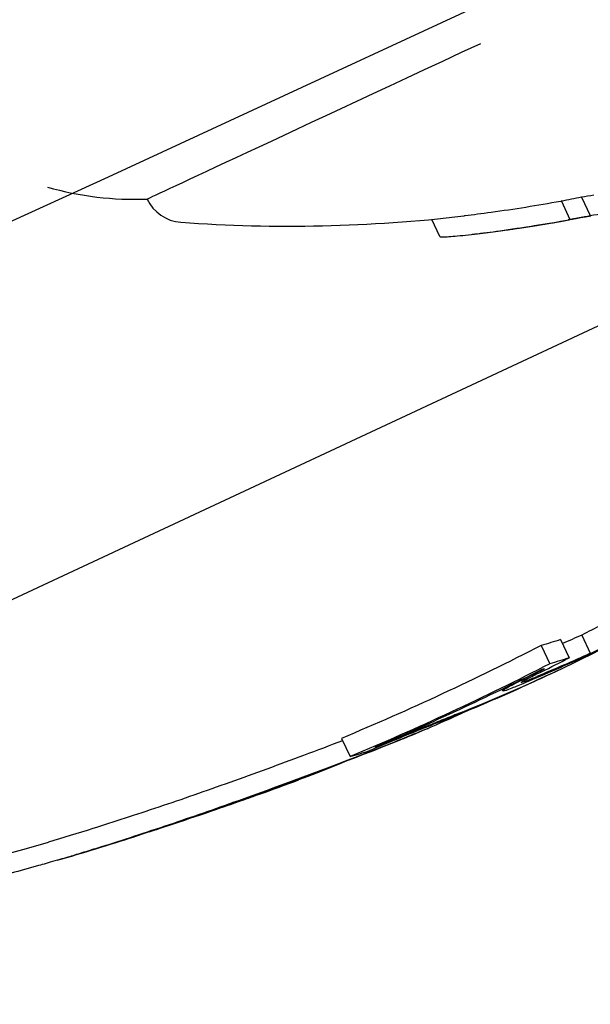
# Model space of a CAD drawing. Units: millimetres. Extents: x -5183 to 4679, y -4946 to 4639.
# Drawn here: x 561 to 567, y -1896 to -1887 of the extents above; entities that cross this region are included whole.
import ezdxf

# ---------------------------------------------------------------- set-up
doc = ezdxf.new("R2010")
doc.units = ezdxf.units.MM
doc.header["$MEASUREMENT"] = 0
doc.layers.add('HAGS-Dim Plan', color=7, linetype='Continuous', lineweight=100)
doc.layers.add('HAGS-Plan', color=7, linetype='Continuous')
doc.dimstyles.new('HAGS - Dim Plan', dxfattribs={"dimtxt": 300, "dimasz": 200, "dimexe": 0.18, "dimexo": 0.0625, "dimgap": 150, "dimtad": 0, "dimlfac": 0.001, "dimrnd": 0.01, "dimzin": 1, "dimdsep": 46, "dimtxsty": 'Standard', "dimblk": 'HAGS - Dim Plan arrow', "dimcen": 0.1, "dimse1": 1, "dimse2": 1, "dimclrd": 1, "dimadec": 0, "dimazin": 0, "dimtfac": 1, "dimtofl": 0, "dimtmove": 0, "dimatfit": 3, "dimfxl": 1, "dimtolj": 1, "dimtzin": 0, "dimarcsym": 0})

# ---------------------------------------------------------------- blocks, each defined once
blk = doc.blocks.new('HAGS - Dim Plan arrow')
at = {"color": 1, "lineweight": 0}
blk.add_lwpolyline([(0, 0, 0, 0.35, 0), (-1, 0, 0.015, 0.015, 0)], format="xyseb", dxfattribs=at)
blk = doc.blocks.new('*D7')
at = {"layer": 'Defpoints', "color": 0, "transparency": 16777216}
for p in [(-3942.3565, 3829.8177), (2141.0928, -333.5, 92.4007), (-3942.3565, -2233.2313, 106.468)]:
    blk.add_point(p, dxfattribs=at)
at = {"layer": 'HAGS-Dim Plan', "color": 1, "lineweight": -2, "transparency": 16777216}
for p, q in [((-3742.3565, 3829.8177), (-1575.6318, 3829.8177)), ((1941.0928, 3829.8177), (-225.6318, 3829.8177))]:
    blk.add_line(p, q, dxfattribs=at)
at = {"layer": 'HAGS-Dim Plan', "color": 1, "lineweight": -2, "transparency": 16777216, "xscale": 200, "yscale": 200, "zscale": 200, "rotation": 180}
blk.add_blockref('HAGS - Dim Plan arrow', (-3942.3565, 3829.8177), dxfattribs=at)
at = {"layer": 'HAGS-Dim Plan', "color": 1, "lineweight": -2, "transparency": 16777216, "xscale": 200, "yscale": 200, "zscale": 200}
blk.add_blockref('HAGS - Dim Plan arrow', (2141.0928, 3829.8177), dxfattribs=at)
at = {"layer": 'HAGS-Dim Plan', "color": 0, "transparency": 16777216, "insert": (-900.6318, 3829.8177), "char_height": 300, "attachment_point": 5}
blk.add_mtext('\\A1;6.10m', dxfattribs=at)
blk = doc.blocks.new('*D8')
at = {"layer": 'Defpoints', "color": 0, "transparency": 16777216}
for p in [(-71, 1667, 227.5), (0, -2373.2601, 948.7335), (3896.7779, -2373.2601)]:
    blk.add_point(p, dxfattribs=at)
at = {"layer": 'HAGS-Dim Plan', "color": 1, "lineweight": -2, "transparency": 16777216}
for p, q in [((3896.7779, 1467), (3896.7779, 371.87)), ((3896.7779, -2173.2601), (3896.7779, -1078.13))]:
    blk.add_line(p, q, dxfattribs=at)
at = {"layer": 'HAGS-Dim Plan', "color": 1, "lineweight": -2, "transparency": 16777216, "xscale": 200, "yscale": 200, "zscale": 200}
for p, rotation in [((3896.7779, 1667), 90), ((3896.7779, -2373.2601), 270)]:
    blk.add_blockref('HAGS - Dim Plan arrow', p, dxfattribs=dict(at, rotation=rotation))
at = {"layer": 'HAGS-Dim Plan', "color": 0, "transparency": 16777216, "insert": (3896.7779, -353.13), "char_height": 300, "attachment_point": 5, "rotation": 90}
blk.add_mtext('\\A1;4.05m', dxfattribs=at)
blk = doc.blocks.new('*D9')
at = {"layer": 'Defpoints', "color": 0, "transparency": 16777216}
for p in [(-5183.1839, 4442.2685), (3642.2252, -333.5), (-5183.1839, -2649.7411)]:
    blk.add_point(p, dxfattribs=at)
at = {"layer": 'HAGS-Dim Plan', "color": 1, "lineweight": -2, "transparency": 16777216}
for p, q in [((-4983.1839, 4442.2685), (-1520.4794, 4442.2685)), ((3442.2252, 4442.2685), (-20.4794, 4442.2685))]:
    blk.add_line(p, q, dxfattribs=at)
at = {"layer": 'HAGS-Dim Plan', "color": 1, "lineweight": -2, "transparency": 16777216, "xscale": 200, "yscale": 200, "zscale": 200, "rotation": 180}
blk.add_blockref('HAGS - Dim Plan arrow', (-5183.1839, 4442.2685), dxfattribs=at)
at = {"layer": 'HAGS-Dim Plan', "color": 1, "lineweight": -2, "transparency": 16777216, "xscale": 200, "yscale": 200, "zscale": 200}
blk.add_blockref('HAGS - Dim Plan arrow', (3642.2252, 4442.2685), dxfattribs=at)
at = {"layer": 'HAGS-Dim Plan', "color": 0, "transparency": 16777216, "insert": (-770.4794, 4442.2685), "char_height": 300, "attachment_point": 5}
blk.add_mtext('\\A1;8.85m', dxfattribs=at)
blk = doc.blocks.new('*D10')
at = {"layer": 'Defpoints', "color": 0, "transparency": 16777216}
for p in [(0, 3167), (-3784.8123, -3879.7411), (4481.995, -3879.7411)]:
    blk.add_point(p, dxfattribs=at)
at = {"layer": 'HAGS-Dim Plan', "color": 1, "lineweight": -2, "transparency": 16777216}
for p, q in [((4481.995, 2967), (4481.995, 368.6294)), ((4481.995, -3679.7411), (4481.995, -1081.3706))]:
    blk.add_line(p, q, dxfattribs=at)
at = {"layer": 'HAGS-Dim Plan', "color": 1, "lineweight": -2, "transparency": 16777216, "xscale": 200, "yscale": 200, "zscale": 200}
for p, rotation in [((4481.995, 3167), 90), ((4481.995, -3879.7411), 270)]:
    blk.add_blockref('HAGS - Dim Plan arrow', p, dxfattribs=dict(at, rotation=rotation))
at = {"layer": 'HAGS-Dim Plan', "color": 0, "transparency": 16777216, "insert": (4481.995, -356.3706), "char_height": 300, "attachment_point": 5, "rotation": 90}
blk.add_mtext('\\A1;7.05m', dxfattribs=at)

msp = doc.modelspace()

# ---------------------------------------------------------------- linework, layer by layer
at = {"layer": 'HAGS-Plan'}
for p, q in [((576.7239, -1885.2123), (554.0662, -1895.7778)), ((566.7883, -1888.4397), (566.8728, -1888.621)), ((566.9882, -1888.4008), (567.0727, -1888.5821)), ((565.5823, -1888.7908), (565.5027, -1888.6201)), ((566.9913, -1892.7361), (567.0758, -1892.9173)), ((566.5887, -1892.8403), (566.6732, -1893.0215)), ((566.7807, -1892.7811), (566.8652, -1892.9623)), ((566.2082, -1893.2887), (566.2012, -1893.2736)), ((564.6087, -1893.7595), (564.6932, -1893.9407)), ((564.9719, -1893.8334), (564.9733, -1893.8364))]:
    msp.add_line(p, q, dxfattribs=at)
for centre, radius, start, end in [((0, -664), 1315, -84.3708059, -5.6291941), ((0, -664), 1347, 275.6291941, 354.3708059), ((562.5564, -1885.2899), 3.1314, 253.99336, 272.28891), ((563.044, -1888.2497), 0.4, 205.00004, 265.90227), ((564.0873, -1873.687), 15, 265.90227, 276.63773), ((564.1718, -1873.8683), 15, 278.30812, 279.92988), ((564.1718, -1873.8683), 15, 276.63759, 277.43654), ((552.2613, -1862.3298), 34, 294.79015, 295.28232), ((552.2613, -1862.3298), 34, 292.41501, 292.85418), ((552.2613, -1862.3298), 34, 289.82922, 290.53007), ((552.1768, -1862.1485), 34, 274.0098, 286.27453), ((552.2613, -1862.3298), 34, 286.27442, 287.62481)]:
    msp.add_arc(centre, radius, start, end, dxfattribs=at)
at = {"layer": 'HAGS-Plan', "extrusion": (0, 0, -1)}
for centre, major_axis, ratio, start_param, end_param in [((569.4788, -1885.2491), (-6.7973, -3.1696), 0.000001, -0.000003, 1.031578), ((561.376, -1874.9513), (6.1913, -13.2773), 0.371341, 0.088074, 0.110077), ((563.8342, -1873.805), (6.3204, -13.5542), 0.970393, 0.230106, 0.244112), ((552.0836, -1862.4126), (14.3677, -30.8116), 0.904178, -0.069436, -0.02145), ((551.9216, -1862.2675), (-14.3664, 30.8087), 0.904178, 3.109102, 3.116176), ((552.8204, -1861.8484), (-14.3622, 30.7998), 0.735638, -3.133172, -3.124776), ((551.3123, -1862.5516), (-14.338, 30.7479), 0.904178, 3.107535, 3.178714), ((553.1235, -1861.7071), (-14.3607, 30.7967), 0.427155, -3.089564, -3.075829), ((552.7821, -1862.0869), (14.3646, -30.8049), 0.735638, 0.004456, 0.031511), ((552.9049, -1862.0297), (14.3622, -30.7998), 0.735638, 0.008421, 0.031557), ((553.208, -1861.8883), (14.3607, -30.7967), 0.427155, 0.052028, 0.065763), ((551.3968, -1862.7329), (14.338, -30.7479), 0.904178, -0.034058, 0.037121), ((551.4743, -1862.6968), (-14.3433, 30.7593), 0.904178, 3.113444, 3.172804), ((553.044, -1861.9648), (14.3635, -30.8022), 0.427155, 0.057914, 0.059857), ((563.8673, -1894.1952), (1.951, 0.71), 0.036555, 0.975256, 1.728819), ((563.8688, -1894.2069), (-1.7698, -0.6441), 0.03655, -2.164395, -1.413008), ((562.953, -1894.4542), (2.1422, 0.7025), 0.061019, 0.68616, 0.822027), ((562.9933, -1894.5461), (1.1147, 0.3723), 0.036568, 1.758841, 1.850465)]:
    msp.add_ellipse(centre, major_axis=major_axis, ratio=ratio, start_param=start_param, end_param=end_param, dxfattribs=at)
at = {"layer": 'HAGS-Plan'}
for centre, major_axis, ratio, start_param, end_param in [((563.9188, -1873.9862), (6.3204, -13.5542), 0.970393, -0.244112, -0.230106), ((561.4605, -1875.1326), (6.1913, -13.2773), 0.371341, -0.110077, -0.058219), ((563.9413, -1873.9743), (6.3243, -13.5624), 0.970393, -0.237276, -0.236225), ((561.3728, -1875.1735), (6.1815, -13.2562), 0.371341, -0.104007, -0.091074), ((552.3325, -1862.2966), (14.369, -30.8143), 0.728735, -0.039451, 0.025384), ((551.5772, -1862.6488), (14.3496, -30.7728), 0.904178, 0.024036, 0.03403), ((551.4998, -1862.6849), (14.345, -30.7628), 0.904178, 0.02408, 0.028146), ((552.2084, -1862.3544), (14.3689, -30.8144), 0.728735, -0.039516, -0.002667), ((566.4927, -1893.1574), (0.2877, 0.1312), 0.058874, -2.967039, -2.327781), ((566.5455, -1893.1336), (0.1585, 0.0722), 0.058559, -2.947774, -2.319689), ((566.3952, -1893.2019), (0.187, 0.0868), 0.060994, -3.591527, -3.006437), ((565.2837, -1893.7158), (0.4596, 0.1868), 0.014175, 1.074238, 1.530604), ((551.3935, -1862.7344), (14.362, -30.7996), 0.427156, -0.059859, -0.057673), ((551.2295, -1862.8109), (14.3592, -30.7933), 0.427155, -0.06577, -0.051853)]:
    msp.add_ellipse(centre, major_axis=major_axis, ratio=ratio, start_param=start_param, end_param=end_param, dxfattribs=at)
for points, knots in [([(566.7817, -1888.4418), (566.6666, -1888.4626), (566.5512, -1888.4823), (566.3197, -1888.5192), (566.2056, -1888.5362), (566.0929, -1888.5517)], [0, 0, 0, 0, 0.03526738, 0.03526738, 0.07053169, 0.07053169, 0.07053169, 0.07053169]), ([(566.7817, -1888.4418), (566.7837, -1888.4414), (566.7858, -1888.4411), (566.7881, -1888.4406), (566.7884, -1888.4406), (566.7887, -1888.4405)], [0, 0, 0, 0, 0.0006206122, 0.0006206122, 0.0007167016, 0.0007167016, 0.0007167016, 0.0007167016]), ([(566.0929, -1888.5517), (566.0007, -1888.5644), (565.9127, -1888.5757), (565.8294, -1888.5855), (565.8253, -1888.586), (565.8212, -1888.5865)], [0, 0, 0, 0, 0.02915766, 0.02915766, 0.03069087, 0.03069087, 0.03069087, 0.03069087]), ([(566.2083, -1888.7293), (566.3187, -1888.7141), (566.4306, -1888.6974), (566.6487, -1888.6624), (566.7529, -1888.6446), (566.8568, -1888.6257)], [0, 0, 0, 0, 0.03455727, 0.03455727, 0.0664087, 0.0664087, 0.0664087, 0.0664087]), ([(566.2496, -1888.7236), (566.2572, -1888.7225), (566.2648, -1888.7215), (566.2725, -1888.7204), (566.2778, -1888.7196), (566.2831, -1888.7189), (566.2885, -1888.7181), (566.3369, -1888.7113), (566.3896, -1888.7035), (566.4429, -1888.6953), (566.5107, -1888.6849), (566.5819, -1888.6735), (566.6495, -1888.6622)], [0, 0, 0, 0, 0.0359194, 0.0359194, 0.0359194, 0.0604382, 0.0604382, 0.0604382, 0.2805914, 0.2805914, 0.2805914, 0.5604291, 0.5604291, 0.5604291, 0.5604291]), ([(566.9948, -1888.5992), (566.9896, -1888.6004), (566.982, -1888.602), (566.9633, -1888.6057), (566.9521, -1888.6079), (566.9276, -1888.6126), (566.914, -1888.6152), (566.8859, -1888.6204), (566.8713, -1888.6231), (566.8568, -1888.6257)], [0, 0, 0, 0, 0.00434084, 0.00434084, 0.00869524, 0.00869524, 0.01312323, 0.01312323, 0.01754591, 0.01754591, 0.01754591, 0.01754591]), ([(566.8728, -1888.621), (566.8841, -1888.6189), (566.893, -1888.6175), (566.8966, -1888.617), (566.8977, -1888.6168), (566.8983, -1888.6168), (566.8978, -1888.6169), (566.8974, -1888.617), (566.8961, -1888.6173), (566.8941, -1888.6177), (566.8892, -1888.6187), (566.8811, -1888.6203), (566.8718, -1888.622), (566.8699, -1888.6224), (566.8681, -1888.6227), (566.8662, -1888.6231)], [0, 0, 0, 0, 0.375, 0.375, 0.375, 0.5, 0.5, 0.5, 0.625, 0.625, 0.625, 0.9375, 0.9375, 0.9375, 1, 1, 1, 1]), ([(565.7118, -1888.7878), (565.771, -1888.7827), (565.8454, -1888.7748), (565.9277, -1888.765), (566.004, -1888.756), (566.0891, -1888.7451), (566.1774, -1888.7329)], [0, 0, 0, 0, 0.519118, 0.519118, 0.519118, 1, 1, 1, 1]), ([(565.5823, -1888.7908), (565.5831, -1888.7923), (565.5877, -1888.7933), (565.6061, -1888.7942), (565.621, -1888.7939), (565.6598, -1888.7919), (565.6838, -1888.7902), (565.7118, -1888.7878)], [0, 0, 0, 0, 0.01246164, 0.01246164, 0.02664587, 0.02664587, 0.04085005, 0.04085005, 0.04085005, 0.04085005]), ([(566.5103, -1893.1265), (566.483, -1893.1401), (566.4566, -1893.1533), (566.4313, -1893.166), (566.4061, -1893.1787), (566.3812, -1893.1914), (566.3568, -1893.2038)], [0.61258065, 0.61258065, 0.61258065, 0.61258065, 0.62238386, 0.62238386, 0.62238386, 0.63218716, 0.63218716, 0.63218716, 0.63218716]), ([(566.465, -1893.1645), (566.4496, -1893.1723), (566.4357, -1893.1795), (566.4119, -1893.1923), (566.402, -1893.1979), (566.3945, -1893.2024)], [0, 0, 0, 0, 0.00622376, 0.00622376, 0.01244898, 0.01244898, 0.01244898, 0.01244898]), ([(566.4406, -1893.1896), (566.4566, -1893.1834), (566.4732, -1893.1768), (566.4904, -1893.1699), (566.5076, -1893.163), (566.5259, -1893.1555), (566.5451, -1893.1475)], [-0.00815401, -0.00815401, -0.00815401, -0.00815401, -0.00000057, -0.00000057, -0.00000057, 0.00815345, 0.00815345, 0.00815345, 0.00815345]), ([(566.5914, -1893.1009), (566.5689, -1893.1121), (566.5471, -1893.123), (566.5263, -1893.1335), (566.5055, -1893.1439), (566.485, -1893.1543), (566.465, -1893.1645)], [-0.00807695, -0.00807695, -0.00807695, -0.00807695, -0.0000001, -0.0000001, -0.0000001, 0.00807685, 0.00807685, 0.00807685, 0.00807685]), ([(566.3568, -1893.2038), (566.3276, -1893.2186), (566.3014, -1893.2322), (566.2568, -1893.2563), (566.2383, -1893.2668), (566.2245, -1893.2751)], [-0.02377851, -0.02377851, -0.02377851, -0.02377851, -0.01189062, -0.01189062, 0, 0, 0, 0]), ([(566.3007, -1893.2598), (566.3199, -1893.2523), (566.3397, -1893.2445), (566.3603, -1893.2362), (566.3808, -1893.2279), (566.4027, -1893.2189), (566.4256, -1893.2094)], [0.65352681, 0.65352681, 0.65352681, 0.65352681, 0.66327463, 0.66327463, 0.66327463, 0.67302218, 0.67302218, 0.67302218, 0.67302218]), ([(566.3945, -1893.2024), (566.3926, -1893.2036), (566.3914, -1893.2045), (566.3908, -1893.2051), (566.3902, -1893.2058), (566.3902, -1893.2062), (566.3907, -1893.2063)], [-0.001886597, -0.001886597, -0.001886597, -0.001886597, -0.000011999, -0.000011999, -0.000011999, 0.001874599, 0.001874599, 0.001874599, 0.001874599]), ([(565.822, -1893.5003), (565.7434, -1893.54), (565.6295, -1893.5915), (565.4932, -1893.6493), (565.356, -1893.7075), (565.182, -1893.7782), (564.9832, -1893.856)], [1.4595503, 1.4595503, 1.4595503, 1.4595503, 1.5336455, 1.5336455, 1.5336455, 1.6082215, 1.6082215, 1.6082215, 1.6082215]), ([(565.8046, -1893.4998), (565.7586, -1893.5183), (565.71, -1893.5377), (565.6084, -1893.5782), (565.5553, -1893.5993), (565.5003, -1893.6211)], [-0.04166419, -0.04166419, -0.04166419, -0.04166419, -0.0208321, -0.0208321, 0, 0, 0, 0]), ([(565.679, -1893.5584), (565.638, -1893.5749), (565.5945, -1893.5922), (565.5039, -1893.6283), (565.4565, -1893.6472), (565.4074, -1893.6666)], [0, 0, 0, 0, 0.01860964, 0.01860964, 0.03721927, 0.03721927, 0.03721927, 0.03721927]), ([(565.2685, -1893.7224), (565.2026, -1893.7494), (565.1349, -1893.7772), (565.005, -1893.8312), (564.9429, -1893.8573), (564.8877, -1893.8807)], [0, 0, 0, 0, 0.02163159, 0.02163159, 0.04325113, 0.04325113, 0.04325113, 0.04325113]), ([(565.2995, -1893.7018), (565.2452, -1893.7239), (565.1898, -1893.7467), (565.0802, -1893.7919), (565.0258, -1893.8145), (564.9733, -1893.8364)], [-0.03567795, -0.03567795, -0.03567795, -0.03567795, -0.01783656, -0.01783656, 0, 0, 0, 0]), ([(565.4074, -1893.6666), (565.3858, -1893.6752), (565.3632, -1893.6842), (565.3168, -1893.7029), (565.2928, -1893.7126), (565.2685, -1893.7224)], [0, 0, 0, 0, 0.00806828, 0.00806828, 0.01613657, 0.01613657, 0.01613657, 0.01613657]), ([(564.6196, -1893.7828), (564.4954, -1893.8304), (564.3654, -1893.8796), (563.9928, -1894.0186), (563.7451, -1894.109), (563.5014, -1894.1961)], [-0.1223798, -0.1223798, -0.1223798, -0.1223798, -0.0784178, -0.0784178, 0, 0, 0, 0]), ([(564.4427, -1894.0718), (564.34, -1894.1121), (564.2162, -1894.1591), (564.0853, -1894.2075), (563.9545, -1894.2558), (563.8076, -1894.3089), (563.6591, -1894.3614), (563.3672, -1894.4646), (563.0513, -1894.5723), (562.7373, -1894.6748)], [0, 0, 0, 0, 0.252126, 0.252126, 0.252126, 0.50432, 0.50432, 0.50432, 1, 1, 1, 1]), ([(563.5014, -1894.1961), (563.262, -1894.2816), (563.0265, -1894.3634), (562.5691, -1894.5173), (562.3498, -1894.5887), (562.1415, -1894.6539)], [-0.1537628, -0.1537628, -0.1537628, -0.1537628, -0.0767796, -0.0767796, 0, 0, 0, 0]), ([(563.7947, -1894.3138), (563.7359, -1894.335), (563.6756, -1894.3566), (563.6141, -1894.3783), (563.3485, -1894.4722), (563.0636, -1894.5692), (562.7983, -1894.6558)], [0, 0, 0, 0, 0.115684, 0.115684, 0.115684, 0.6156889, 0.6156889, 0.6156889, 0.6156889]), ([(563.5859, -1894.3774), (563.353, -1894.4606), (563.1237, -1894.5402), (562.6655, -1894.6947), (562.44, -1894.7681), (562.226, -1894.8351)], [-0.153764, -0.153764, -0.153764, -0.153764, -0.07886, -0.07886, 0, 0, 0, 0]), ([(563.614, -1894.372), (563.3881, -1894.4527), (563.166, -1894.5298), (562.7339, -1894.6753), (562.5265, -1894.7428), (562.3294, -1894.8045)], [0, 0, 0, 0, 0.0726132, 0.0726132, 0.1452241, 0.1452241, 0.1452241, 0.1452241]), ([(562.7373, -1894.6748), (562.6608, -1894.6998), (562.5843, -1894.7244), (562.5095, -1894.7482), (562.4347, -1894.772), (562.3641, -1894.7941), (562.2972, -1894.8148), (562.27, -1894.8232), (562.2434, -1894.8313), (562.2173, -1894.8392)], [0, 0, 0, 0, 0.25, 0.25, 0.25, 0.5, 0.5, 0.5, 0.6016251, 0.6016251, 0.6016251, 0.6016251]), ([(562.226, -1894.8351), (562.1772, -1894.8504), (562.1242, -1894.8668), (562.0732, -1894.8825), (562.0222, -1894.8981), (561.9708, -1894.9136), (561.9275, -1894.9266), (561.8842, -1894.9395), (561.834, -1894.9545), (561.7675, -1894.9738), (561.701, -1894.9931), (561.6526, -1895.0069), (561.6057, -1895.0201), (561.5117, -1895.0465), (561.4192, -1895.0717), (561.3337, -1895.0942), (561.2482, -1895.1167), (561.1615, -1895.1386), (561.0795, -1895.1584)], [0, 0, 0, 0, 0.125, 0.125, 0.125, 0.25, 0.25, 0.25, 0.375, 0.375, 0.375, 0.5, 0.5, 0.5, 0.75, 0.75, 0.75, 1, 1, 1, 1])]:
    msp.add_open_spline(points, degree=3, knots=knots, dxfattribs=at)
for points in [[(566.1774, -1888.7329), (566.4046, -1888.7017), (566.6342, -1888.6651), (566.8662, -1888.6231)], [(566.6495, -1888.6622), (566.785, -1888.6395), (566.9134, -1888.6161), (567.0184, -1888.5948)], [(566.1132, -1888.7421), (566.1444, -1888.738), (566.1761, -1888.7338), (566.2083, -1888.7293)], [(565.226, -1893.7609), (565.1238, -1893.803), (565.0066, -1893.85), (564.8783, -1893.9003)], [(562.1415, -1894.6539), (561.9907, -1894.7011), (561.8451, -1894.7452), (561.705, -1894.7861)], [(562.3294, -1894.8045), (562.2542, -1894.8281), (562.1803, -1894.8508), (562.1078, -1894.8728)]]:
    msp.add_open_spline(points, degree=3, dxfattribs=at)

# ---------------------------------------------------------------- dimensions: what is measured, and where the dimension line sits
at = {"layer": 'HAGS-Dim Plan'}
for base, p1, p2, picture, middle in [((-5183.1839, 4442.2685, -540.915), (3642.2252, -333.5, -540.915), (-5183.1839, -2649.7411, -540.915), '*D9', (-770.4794, 4442.2685, -540.915)), ((-3942.3565, 3829.8177, -540.915), (2141.0928, -333.5, -448.5143), (-3942.3565, -2233.2313, -434.447), '*D7', (-900.6318, 3829.8177, -540.915))]:
    dim = msp.add_linear_dim(base=base, p1=p1, p2=p2, dimstyle='HAGS - Dim Plan', override={"dimrnd": 0.05, "dimpost": 'm'}, dxfattribs=at)
    dim.commit()
    dim.dimension.update_dxf_attribs({"geometry": picture, "text_midpoint": middle})
for base, p1, p2, override, picture, middle in [((4481.995, -3879.7411, -540.915), (0, 3167, -540.915), (-3784.8123, -3879.7411, -540.915), {"dimpost": 'm'}, '*D10', (4481.995, -356.3706, -540.915)), ((3896.7779, -2373.2601, -540.915), (-71, 1667, -313.415), (0, -2373.2601, 407.8185), {"dimrnd": 0.05, "dimpost": 'm'}, '*D8', (3896.7779, -353.13, -540.915))]:
    dim = msp.add_linear_dim(base=base, p1=p1, p2=p2, angle=90, dimstyle='HAGS - Dim Plan', override=override, dxfattribs=at)
    dim.commit()
    dim.dimension.update_dxf_attribs({"geometry": picture, "text_midpoint": middle})

doc.saveas('drawing.dxf')
